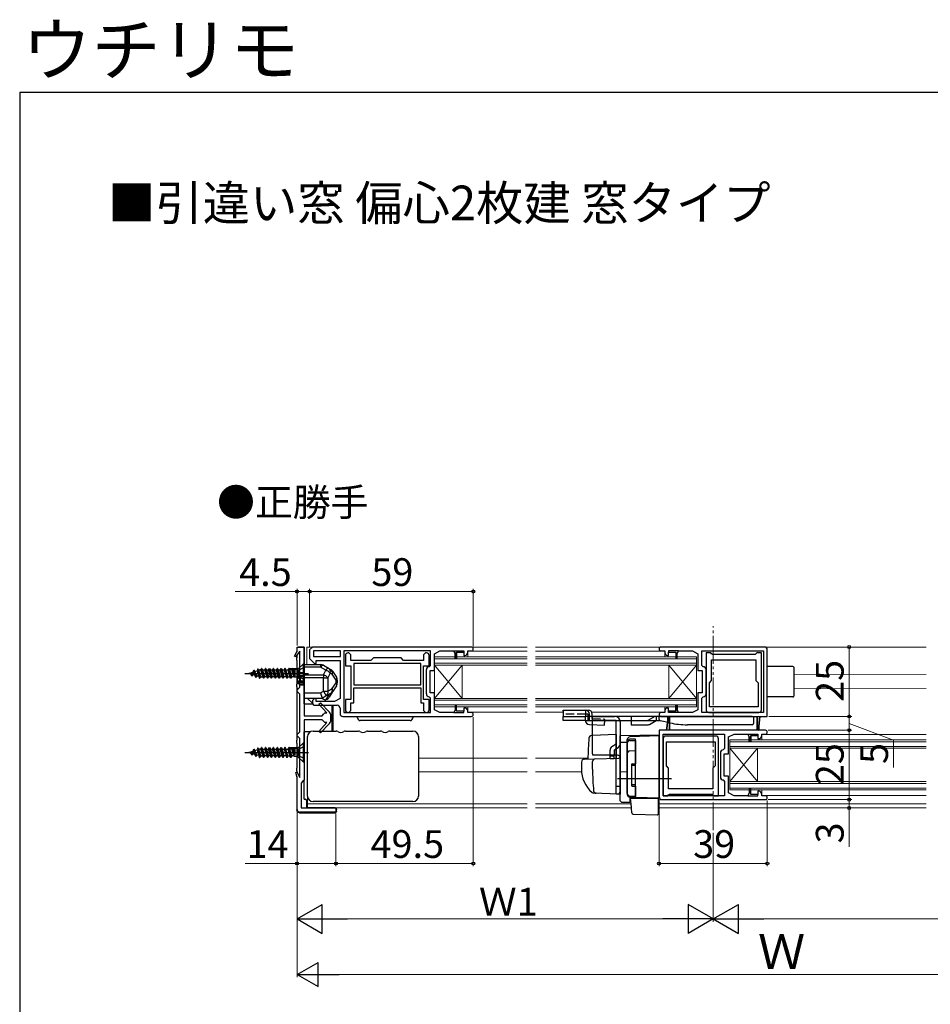
# Model space of a CAD drawing. Extents: x 87 to 962, y 105 to 1406.
# Drawn here: x 87 to 416, y 1051 to 1406 of the extents above; entities that cross this region are included whole.
import ezdxf

# ---------------------------------------------------------------- set-up
doc = ezdxf.new("R2010")
doc.units = 0
for name, pattern in [('YCENTER_1', [13, 10, -1, 1, -1]), ('YDIVIDE_1', [15, 10, -1, 1, -1, 1, -1]), ('YHIDDEN_1', [4, 3, -1])]:
    doc.linetypes.add(name, pattern=pattern)
for name, color, linetype, lineweight in [('USER1', 3, 'CONTINUOUS', 13), ('YKK_11', 7, 'CONTINUOUS', 30), ('YKK_12', 2, 'CONTINUOUS', 13), ('YKK_13', 4, 'CONTINUOUS', 30), ('YKK_D', 6, 'CONTINUOUS', 13), ('YKK_ZWAK', 7, 'CONTINUOUS', 30)]:
    doc.layers.add(name, color=color, linetype=linetype, lineweight=lineweight)
doc.styles.add('text-b', font='txt')

msp = doc.modelspace()

# ---------------------------------------------------------------- linework, layer by layer
at = {"layer": 'YKK_11', "linetype": 'ByBlock', "lineweight": -2, "ltscale": 0.5}
for p, q in [((186.52, 1176.76), (187.5, 1178.5)), ((188.5, 1178.5), (186.94, 1176.48)), ((187.5, 1178.5), (187.5, 1180)), ((187.5, 1180), (190, 1180)), ((188.5, 1165.5), (188.5, 1178.5)), ((190, 1180), (190, 1155.25)), ((193, 1180), (192, 1179)), ((192, 1179), (192, 1175.9)), ((250.3, 1180), (193, 1180)), ((203.2, 1178.6), (193.4, 1178.6)), ((193.4, 1178.6), (193.4, 1176.6)), ((203.2, 1176.6), (203.2, 1178.6)), ((235.6, 1178.6), (204.4, 1178.6)), ((204.4, 1178.6), (204.4, 1156.4)), ((235.6, 1173.4), (235.6, 1178.6)), ((237, 1177.6), (239, 1178.6)), ((239, 1178.6), (244, 1178.6)), ((244, 1178.6), (244.5, 1177.6)), ((245, 1176), (245, 1178.1)), ((245, 1178.1), (247.6, 1178.1)), ((247.6, 1178.1), (247.6, 1177)), ((249, 1178), (249, 1178.6)), ((249, 1178.6), (250.3, 1178.6)), ((356, 1180), (318.7, 1180)), ((318.7, 1178.6), (320, 1178.6)), ((320, 1178.6), (320, 1178)), ((321.4, 1177), (321.4, 1178.1)), ((321.4, 1178.1), (324, 1178.1)), ((324, 1178.1), (324, 1176)), ((324.5, 1177.6), (325, 1178.6)), ((325, 1178.6), (330, 1178.6)), ((330, 1178.6), (332, 1177.6)), ((333.4, 1178.6), (355.6, 1178.6)), ((333.4, 1173.4), (333.4, 1178.6)), ((355.6, 1178.6), (355.6, 1156.4)), ((357, 1155), (357, 1179)), ((186.94, 1176.48), (186.52, 1176.76)), ((192, 1175.9), (193.8, 1174.1)), ((193.4, 1176.6), (203.2, 1176.6)), ((194.4, 1174.1), (194.4, 1175.2)), ((194.4, 1175.2), (203, 1175.2)), ((203, 1175.2), (203, 1161.4)), ((204.9, 1176.9), (204.9, 1173.2)), ((206.2, 1177.9), (205.9, 1177.9)), ((206.9, 1177.2), (206.2, 1177.9)), ((206.9, 1175.2), (206.9, 1177.2)), ((214.1, 1175.2), (206.9, 1175.2)), ((215, 1176.1), (214.1, 1175.2)), ((225, 1176.1), (215, 1176.1)), ((225.9, 1175.2), (225, 1176.1)), ((233.1, 1175.2), (225.9, 1175.2)), ((233.8, 1177.9), (233.1, 1177.2)), ((233.1, 1177.2), (233.1, 1175.2)), ((234.1, 1177.9), (233.8, 1177.9)), ((235.1, 1173.2), (235.1, 1176.9)), ((237, 1171.5), (237, 1177.6)), ((244.5, 1177.6), (244.5, 1176)), ((244.5, 1176), (245, 1176)), ((247.6, 1177), (248, 1177)), ((321, 1177), (321.4, 1177)), ((324, 1176), (324.5, 1176)), ((324.5, 1176), (324.5, 1177.6)), ((332, 1177.6), (332, 1171.5)), ((336.6, 1177.9), (334.9, 1177.9)), ((334.9, 1177.9), (334.9, 1157.4)), ((336.9, 1177.6), (336.6, 1177.9)), ((337.2, 1177.3), (336.9, 1177.6)), ((336.9, 1167.9), (336.9, 1175.4)), ((336.9, 1175.4), (352.9, 1175.4)), ((352.6, 1177.3), (337.2, 1177.3)), ((352.9, 1177.6), (352.6, 1177.3)), ((353.2, 1177.9), (352.9, 1177.6)), ((352.9, 1175.4), (352.9, 1167.9)), ((354.9, 1177.9), (353.2, 1177.9)), ((354.9, 1157.4), (354.9, 1177.9)), ((193.8, 1174.1), (194.4, 1174.1)), ((204.9, 1173.2), (206.9, 1173.2)), ((206.9, 1173.2), (206.9, 1161.1)), ((232.1, 1174.1), (207.9, 1174.1)), ((207.9, 1174.1), (207.9, 1166.4)), ((232.1, 1166.4), (232.1, 1174.1)), ((233.1, 1161.1), (233.1, 1173.2)), ((233.1, 1173.2), (235.1, 1173.2)), ((234.1, 1163.1), (234.1, 1171.9)), ((235.1, 1172.9), (235.6, 1173.4)), ((235.5, 1163.5), (235.5, 1171.5)), ((235.5, 1171.5), (237, 1171.5)), ((332, 1171.5), (333.5, 1171.5)), ((333.9, 1172.9), (333.4, 1173.4)), ((333.5, 1171.5), (333.5, 1163.5)), ((334.9, 1163.1), (334.9, 1171.9)), ((336.1, 1167.1), (336.9, 1167.9)), ((352.9, 1167.9), (353.7, 1167.1)), ((187.5, 1164.5), (188, 1165)), ((187.5, 1164), (187.5, 1164.5)), ((188, 1163.5), (187.5, 1164)), ((188, 1165), (188.5, 1165.5)), ((207.9, 1166.4), (232.1, 1166.4)), ((207.9, 1165.3), (232.1, 1165.3)), ((207.9, 1159.9), (207.9, 1165.3)), ((232.1, 1165.3), (232.1, 1159.9)), ((336.1, 1158.5), (336.1, 1167.1)), ((353.7, 1167.1), (353.7, 1158.5)), ((188.5, 1163), (188, 1163.5)), ((188.5, 1149.5), (188.5, 1163)), ((193.8, 1161.5), (193, 1160.7)), ((193, 1160.7), (193, 1160)), ((194.4, 1161.5), (193.8, 1161.5)), ((194.4, 1160.4), (194.4, 1161.5)), ((201, 1160.4), (194.4, 1160.4)), ((203, 1161.4), (201, 1160.4)), ((206.9, 1161.1), (204.9, 1161.1)), ((204.9, 1161.1), (204.9, 1157.4)), ((235.1, 1161.1), (233.1, 1161.1)), ((235.6, 1161.6), (235.1, 1162.1)), ((235.1, 1157.4), (235.1, 1161.1)), ((237, 1163.5), (235.5, 1163.5)), ((235.6, 1156.4), (235.6, 1161.6)), ((237, 1157.4), (237, 1163.5)), ((333.5, 1163.5), (332, 1163.5)), ((332, 1163.5), (332, 1157.4)), ((333.4, 1161.6), (333.9, 1162.1)), ((333.4, 1156.4), (333.4, 1161.6)), ((194, 1159), (202, 1159)), ((195.3, 1159.38), (195.88, 1159.93)), ((198.22, 1156.25), (195.3, 1159.38)), ((195.88, 1159.93), (199.21, 1156.54)), ((203, 1158), (203, 1156)), ((206.2, 1156.4), (206.9, 1157.1)), ((206.9, 1157.1), (206.9, 1159.9)), ((206.9, 1159.9), (207.9, 1159.9)), ((232.1, 1159.9), (233.1, 1159.9)), ((233.1, 1159.9), (233.1, 1157.1)), ((233.1, 1157.1), (233.8, 1156.4)), ((239, 1156.4), (237, 1157.4)), ((244.5, 1157.4), (244, 1156.4)), ((245, 1159), (244.5, 1159)), ((244.5, 1159), (244.5, 1157.4)), ((245, 1156.9), (245, 1159)), ((247.6, 1156.9), (245, 1156.9)), ((248, 1158), (247.6, 1158)), ((247.6, 1158), (247.6, 1156.9)), ((249, 1156.4), (249, 1157)), ((320, 1157), (320, 1156.4)), ((321.4, 1158), (321, 1158)), ((321.4, 1156.9), (321.4, 1158)), ((324, 1156.9), (321.4, 1156.9)), ((324.5, 1159), (324, 1159)), ((324, 1159), (324, 1156.9)), ((324.5, 1157.4), (324.5, 1159)), ((325, 1156.4), (324.5, 1157.4)), ((332, 1157.4), (330, 1156.4)), ((353.7, 1158.5), (336.1, 1158.5)), ((190, 1155.25), (196.5, 1155.25)), ((196.5, 1153.75), (190, 1153.75)), ((190, 1153.75), (190, 1132)), ((196.5, 1155.25), (197, 1155.75)), ((197, 1153.25), (196.5, 1153.75)), ((197, 1155.75), (197.5, 1156.25)), ((197.5, 1152.75), (197, 1153.25)), ((197.5, 1156.25), (198.22, 1156.25)), ((199.5, 1155.84), (199.5, 1153.16)), ((204, 1155), (250.3, 1155)), ((204.4, 1156.4), (235.6, 1156.4)), ((205.9, 1156.4), (206.2, 1156.4)), ((233.8, 1156.4), (234.1, 1156.4)), ((244, 1156.4), (239, 1156.4)), ((250.3, 1156.4), (249, 1156.4)), ((320, 1156.4), (318.7, 1156.4)), ((318.7, 1155), (353.3, 1155)), ((321.1, 1153.5), (320.7, 1150)), ((321.4, 1155), (321.1, 1154.7)), ((321.1, 1154.7), (321.1, 1153.5)), ((321.7, 1154.7), (321.4, 1155)), ((321.7, 1150), (321.7, 1154.7)), ((330, 1156.4), (325, 1156.4)), ((355.6, 1156.4), (333.4, 1156.4)), ((335.9, 1156.4), (353.9, 1156.4)), ((353.3, 1155), (353.3, 1150.3)), ((353.9, 1151.5), (354.3, 1155)), ((354.3, 1155), (357, 1155)), ((195.3, 1149.62), (198.22, 1152.75)), ((199.21, 1152.46), (195.88, 1149.07)), ((198.22, 1152.75), (197.5, 1152.75)), ((320.7, 1150), (318, 1150)), ((318, 1150), (318, 1126)), ((356.3, 1150), (321.7, 1150)), ((353.3, 1150.3), (353.6, 1150)), ((353.6, 1150), (353.9, 1150.3)), ((353.9, 1150.3), (353.9, 1151.5)), ((187.5, 1148.5), (188, 1149)), ((187.5, 1148), (187.5, 1148.5)), ((188, 1147.5), (187.5, 1148)), ((188, 1149), (188.5, 1149.5)), ((188.5, 1147), (188, 1147.5)), ((188.5, 1133), (188.5, 1147)), ((195.88, 1149.07), (195.3, 1149.62)), ((319.4, 1126.4), (319.4, 1148.6)), ((319.4, 1148.6), (341.6, 1148.6)), ((319.4, 1146.9), (319.4, 1126.4)), ((338.4, 1147.9), (320.4, 1147.9)), ((339.4, 1126.4), (339.4, 1146.9)), ((341.6, 1148.6), (341.6, 1143.4)), ((343, 1147.6), (345, 1148.6)), ((343, 1141.5), (343, 1147.6)), ((345, 1148.6), (350, 1148.6)), ((350, 1148.6), (350.5, 1147.6)), ((350.5, 1147.6), (350.5, 1146)), ((351, 1146), (351, 1148.1)), ((351, 1148.1), (353.6, 1148.1)), ((353.6, 1148.1), (353.6, 1147)), ((353.6, 1147), (354, 1147)), ((355, 1148), (355, 1148.6)), ((355, 1148.6), (356.3, 1148.6)), ((320.6, 1145.8), (338.2, 1145.8)), ((320.6, 1137.2), (320.6, 1145.8)), ((338.2, 1145.8), (338.2, 1137.2)), ((341.6, 1143.4), (341.1, 1142.9)), ((350.5, 1146), (351, 1146)), ((340.1, 1141.9), (340.1, 1133.1)), ((341.5, 1133.5), (341.5, 1141.5)), ((341.5, 1141.5), (343, 1141.5)), ((321.4, 1136.4), (320.6, 1137.2)), ((321.4, 1128.9), (321.4, 1136.4)), ((338.2, 1137.2), (337.4, 1136.4)), ((337.4, 1136.4), (337.4, 1128.9)), ((187, 1134.81), (187.46, 1134.99)), ((187.5, 1133), (187, 1134.81)), ((187.46, 1134.99), (188.5, 1133)), ((187.5, 1121.5), (187.5, 1133)), ((190, 1132), (189.5, 1131.5)), ((341.1, 1132.1), (341.6, 1131.6)), ((343, 1133.5), (341.5, 1133.5)), ((343, 1127.4), (343, 1133.5)), ((189.5, 1131.5), (189, 1131)), ((189, 1131), (189, 1122)), ((337.4, 1128.9), (321.4, 1128.9)), ((341.6, 1131.6), (341.6, 1126.4)), ((351, 1129), (350.5, 1129)), ((350.5, 1129), (350.5, 1127.4)), ((351, 1126.9), (351, 1129)), ((319, 1125), (356.3, 1125)), ((341.6, 1126.4), (319.4, 1126.4)), ((319.4, 1126.4), (321.1, 1126.4)), ((321.1, 1126.4), (321.4, 1126.7)), ((321.4, 1126.7), (321.7, 1127)), ((321.7, 1127), (337.1, 1127)), ((337.1, 1127), (337.4, 1126.7)), ((337.4, 1126.7), (337.7, 1126.4)), ((337.7, 1126.4), (339.4, 1126.4)), ((345, 1126.4), (343, 1127.4)), ((350, 1126.4), (345, 1126.4)), ((350.5, 1127.4), (350, 1126.4)), ((353.6, 1126.9), (351, 1126.9)), ((354, 1128), (353.6, 1128)), ((353.6, 1128), (353.6, 1126.9)), ((355, 1126.4), (355, 1127)), ((356.3, 1126.4), (355, 1126.4)), ((189, 1122), (201.5, 1122)), ((201.5, 1122), (201.5, 1120.5)), ((201.5, 1120.5), (188.5, 1120.5))]:
    msp.add_line(p, q, dxfattribs=at)
at = {"layer": 'YKK_11', "linetype": 'ByBlock', "lineweight": 30, "ltscale": 0.5}
for p, q in [((244, 1178.6), (247.6, 1178.6)), ((244.5, 1177.6), (244, 1178.6)), ((247.6, 1178.1), (245, 1178.1)), ((245, 1178.1), (245, 1176)), ((247.6, 1178.6), (247.6, 1178.1)), ((325, 1178.6), (321.4, 1178.6)), ((321.4, 1178.6), (321.4, 1178.1)), ((321.4, 1178.1), (324, 1178.1)), ((324, 1178.1), (324, 1176)), ((324.5, 1177.6), (325, 1178.6)), ((244.5, 1176), (244.5, 1177.6)), ((245, 1176), (244.5, 1176)), ((324, 1176), (324.5, 1176)), ((324.5, 1176), (324.5, 1177.6)), ((244.5, 1157.4), (244, 1156.4)), ((245, 1159), (244.5, 1159)), ((244.5, 1159), (244.5, 1157.4)), ((245, 1156.9), (245, 1159)), ((247.6, 1156.9), (245, 1156.9)), ((247.6, 1156.4), (247.6, 1156.9)), ((321.4, 1156.4), (321.4, 1156.9)), ((321.4, 1156.9), (324, 1156.9)), ((324, 1156.9), (324, 1159)), ((324, 1159), (324.5, 1159)), ((324.5, 1159), (324.5, 1157.4)), ((324.5, 1157.4), (325, 1156.4)), ((244, 1156.4), (247.6, 1156.4)), ((320.7, 1150), (321.1, 1153.5)), ((321.1, 1154.7), (321.4, 1155)), ((321.1, 1153.5), (321.1, 1154.7)), ((325, 1156.4), (321.4, 1156.4)), ((321.4, 1155), (321.7, 1154.7)), ((321.7, 1154.7), (321.7, 1150)), ((353.3, 1150.3), (353.3, 1155)), ((353.3, 1155), (354.3, 1155)), ((354.3, 1155), (353.9, 1151.5)), ((321.7, 1150), (320.7, 1150)), ((353.6, 1150), (353.3, 1150.3)), ((353.9, 1150.3), (353.6, 1150)), ((353.9, 1151.5), (353.9, 1150.3)), ((350, 1148.6), (353.6, 1148.6)), ((350.5, 1147.6), (350, 1148.6)), ((350.5, 1146), (350.5, 1147.6)), ((353.6, 1148.1), (351, 1148.1)), ((351, 1148.1), (351, 1146)), ((353.6, 1148.6), (353.6, 1148.1)), ((351, 1146), (350.5, 1146)), ((351, 1129), (350.5, 1129)), ((350.5, 1129), (350.5, 1127.4)), ((351, 1126.9), (351, 1129)), ((350.5, 1127.4), (350, 1126.4)), ((350, 1126.4), (353.6, 1126.4)), ((353.6, 1126.9), (351, 1126.9)), ((353.6, 1126.4), (353.6, 1126.9))]:
    msp.add_line(p, q, dxfattribs=at)
at = {"layer": 'YKK_11', "linetype": 'ByBlock', "lineweight": -2, "ltscale": 0.5}
for centre, radius, start, end in [((250.3, 1179.3), 0.7, 270, 90), ((318.7, 1179.3), 0.7, 90, 270), ((356, 1179), 1, 0, 90), ((205.9, 1176.9), 1, 90, 180), ((234.1, 1176.9), 1, 0, 90), ((248, 1178), 1, 270, 360), ((321, 1178), 1, 180, 270), ((235.1, 1171.9), 1, 90, 180), ((333.9, 1171.9), 1, 0, 90), ((235.1, 1163.1), 1, 180, 270), ((333.9, 1163.1), 1, 270, 360), ((194, 1160), 1, 180, 270), ((202, 1158), 1, 0, 90), ((205.9, 1157.4), 1, 180, 270), ((234.1, 1157.4), 1, 270, 360), ((248, 1157), 1, 0, 90), ((321, 1157), 1, 90, 180), ((335.9, 1157.4), 1, 180, 270), ((353.9, 1157.4), 1, 270, 360), ((198.5, 1155.84), 1, 360, 44.4842), ((204, 1156), 1, 180, 270), ((250.3, 1155.7), 0.7, 270, 90), ((318.7, 1155.7), 0.7, 90, 270), ((198.5, 1153.16), 1, 315.5158, 0), ((356.3, 1149.3), 0.7, 270, 90), ((320.4, 1146.9), 1, 90, 180), ((338.4, 1146.9), 1, 0, 90), ((354, 1148), 1, 270, 360), ((341.1, 1141.9), 1, 90, 180), ((341.1, 1133.1), 1, 180, 270), ((319, 1126), 1, 180, 270), ((354, 1127), 1, 0, 90), ((356.3, 1125.7), 0.7, 270, 90), ((188.5, 1121.5), 1, 180, 270)]:
    msp.add_arc(centre, radius, start, end, dxfattribs=at)
at = {"layer": 'YKK_12', "linetype": 'YDIVIDE_1'}
msp.add_line((337.5, 1114, 0), (337.5, 1187.57, 0), dxfattribs=at)
at = {"layer": 'YKK_12'}
for p, q in [((191, 1180), (191, 1173.7)), ((270.38, 1180), (191, 1180)), ((249.2, 1178.5, 0), (270.38, 1178.5, 0)), ((414.25, 1180), (273.38, 1180)), ((273.38, 1178.5, 0), (319.8, 1178.5, 0)), ((320, 1176.5, 0), (320, 1178.1, 0)), ((237, 1176.5), (270.38, 1176.5)), ((237, 1158.5), (237, 1176.5)), ((237, 1175.8), (270.38, 1175.8)), ((249, 1176.5, 0), (249, 1177.97, 0)), ((273.38, 1176.5), (331.5, 1176.5)), ((273.38, 1175.8), (331.5, 1175.8)), ((331.5, 1158.5), (331.5, 1176.5)), ((237, 1174.2), (270.38, 1174.2)), ((237, 1173.5), (270.38, 1173.5)), ((247, 1161.5), (237, 1173.5)), ((247, 1173.5), (237, 1161.5)), ((247, 1161.5), (247, 1173.5)), ((273.38, 1174.2), (331.5, 1174.2)), ((273.38, 1173.5), (331.5, 1173.5)), ((321.5, 1161.5), (321.5, 1173.5)), ((321.5, 1161.5), (331.5, 1173.5)), ((321.5, 1173.5), (331.5, 1161.5)), ((414.25, 1170.05), (366.5, 1169.98)), ((414.25, 1165.07), (366.5, 1164.99)), ((193.03, 1159.78), (191.3, 1161.5)), ((237, 1161.5), (270.38, 1161.5)), ((237, 1160.8), (270.38, 1160.8)), ((273.38, 1161.5), (331.5, 1161.5)), ((273.38, 1160.8), (331.5, 1160.8)), ((200.5, 1159), (200.5, 1149.7)), ((237, 1159.2), (270.38, 1159.2)), ((237, 1158.5), (270.38, 1158.5)), ((249, 1156.9), (249, 1158.5)), ((273.38, 1159.2), (331.5, 1159.2)), ((273.38, 1158.5), (331.5, 1158.5)), ((320, 1157.01, 0), (320, 1158.5, 0)), ((249.2, 1156.5), (270.38, 1156.5)), ((273.38, 1156.5), (283.4, 1156.5)), ((293.73, 1156.5), (319.8, 1156.5)), ((343.5, 1146.5), (414.25, 1146.5, 0)), ((343.5, 1128.5), (343.5, 1146.5)), ((355, 1146.5, 0), (355, 1147.97, 0)), ((355.2, 1148.5, 0), (414.25, 1148.5, 0)), ((343.5, 1145.8), (414.25, 1145.8, 0)), ((343.5, 1144.2), (414.25, 1144.2, 0)), ((343.5, 1143.5), (414.25, 1143.5, 0)), ((353.5, 1131.5), (343.5, 1143.5)), ((353.5, 1143.5), (343.5, 1131.5)), ((353.5, 1131.5), (353.5, 1143.5)), ((191.24, 1122), (191.24, 1140.79)), ((270.38, 1140), (231.24, 1140)), ((292.33, 1140), (273.38, 1140)), ((270.38, 1135), (231.24, 1135)), ((290.04, 1135), (273.38, 1135)), ((343.5, 1131.5), (414.25, 1131.5, 0)), ((343.5, 1130.8), (414.25, 1130.8, 0)), ((343.5, 1129.2), (414.25, 1129.2, 0)), ((343.5, 1128.5), (414.25, 1128.5, 0)), ((355, 1127), (355, 1128.5)), ((355.2, 1126.5), (414.25, 1126.5)), ((191.24, 1123.5), (270.38, 1123.5)), ((191.24, 1122), (270.38, 1122)), ((273.38, 1123.5), (307.87, 1123.5)), ((273.38, 1122), (308.01, 1122)), ((317.7, 1123.5), (414.25, 1123.5)), ((317.7, 1122), (414.25, 1122))]:
    msp.add_line(p, q, dxfattribs=at)
at = {"layer": 'YKK_13'}
for p, q in [((187.4, 1179.5), (187.4, 1178.32)), ((190, 1180), (187.9, 1180)), ((190, 1159.5), (190, 1180)), ((187.4, 1177.08), (187.4, 1176.1)), ((187.4, 1175.1), (187.4, 1176.1)), ((187.4, 1175.1), (187.4, 1166.6)), ((172.21, 1169.82), (171.51, 1170.96)), ((172.6, 1169.08), (171.9, 1171.7)), ((172.7, 1169.08), (172, 1171.7)), ((172.97, 1169.59), (172.27, 1171.19)), ((173.3, 1172.13), (173.12, 1171.45)), ((174, 1168.75), (173.3, 1172.13)), ((173.4, 1172.13), (174.1, 1168.75)), ((174.37, 1169.26), (173.67, 1171.62)), ((190, 1173.7), (195.97, 1173.7)), ((190, 1172.72), (190, 1173.7)), ((190, 1169.97), (190, 1172.72)), ((195.97, 1172.72), (190, 1172.72)), ((195.97, 1173.7), (195.97, 1172.72)), ((196.12, 1172.91), (195.97, 1172.72)), ((197.84, 1171.65), (195.97, 1172.72)), ((196.27, 1173.08), (196.12, 1172.91)), ((196.42, 1173.21), (196.27, 1173.08)), ((196.55, 1173.32), (196.42, 1173.21)), ((196.68, 1173.4), (196.55, 1173.32)), ((196.79, 1173.45), (196.68, 1173.4)), ((196.88, 1173.46), (196.79, 1173.45)), ((196.96, 1173.44), (196.88, 1173.46)), ((196.96, 1173.44), (198.83, 1172.37)), ((197.04, 1169.97), (197.84, 1171.65)), ((197.99, 1171.84), (197.84, 1171.65)), ((198.14, 1172.01), (197.99, 1171.84)), ((198.29, 1172.15), (198.14, 1172.01)), ((198.42, 1172.25), (198.29, 1172.15)), ((198.55, 1172.33), (198.42, 1172.25)), ((198.66, 1172.38), (198.55, 1172.33)), ((198.76, 1172.39), (198.66, 1172.38)), ((198.83, 1172.37), (198.76, 1172.39)), ((198.83, 1172.37), (199.59, 1171.93)), ((200.26, 1171.31), (201.67, 1169.2)), ((366.2, 1173), (357, 1173)), ((366.5, 1172.7), (366.5, 1162.3)), ((188.57, 1170.5), (187.7, 1170)), ((188.57, 1170.35), (187.7, 1169.8)), ((187.7, 1169.8), (187.7, 1170)), ((187.7, 1169.75), (187.7, 1169.8)), ((187.7, 1169.25), (187.7, 1169.75)), ((187.7, 1169.75), (190, 1169.75)), ((187.7, 1167.75), (187.7, 1169.25)), ((187.7, 1169.25), (188.57, 1169.25)), ((188.57, 1167.75), (187.7, 1167.75)), ((187.7, 1167.25), (187.7, 1167.75)), ((188.57, 1170.5), (188.57, 1170.35)), ((188.57, 1170.49), (188.57, 1170.5)), ((188.6, 1170.46), (188.57, 1170.49)), ((190, 1170.35), (188.57, 1170.35)), ((188.57, 1169.25), (188.57, 1167.75)), ((190, 1169.25), (188.57, 1169.25)), ((190, 1167.75), (188.57, 1167.75)), ((188.63, 1170.45), (188.6, 1170.46)), ((188.67, 1170.44), (188.63, 1170.45)), ((188.69, 1170.44), (188.67, 1170.44)), ((188.72, 1170.44), (188.69, 1170.44)), ((190, 1170.65), (188.72, 1170.65)), ((188.72, 1170.65), (188.72, 1170.44)), ((188.72, 1170.44), (190, 1170.44)), ((190, 1168.95), (190, 1169.97)), ((190, 1169.97), (197.04, 1169.97)), ((190, 1168.95), (190, 1163.5)), ((197.04, 1168.95), (190, 1168.95)), ((197.04, 1169.97), (197.04, 1168.95)), ((197.04, 1164.11), (197.04, 1168.95)), ((197.04, 1168.95), (198.6, 1168.95)), ((199.4, 1170.63), (198.6, 1168.95)), ((198.6, 1168.95), (198.6, 1164.11)), ((200.16, 1170.2), (199.4, 1170.63)), ((201.56, 1168.09), (200.16, 1170.2)), ((201.56, 1167.11), (201.56, 1168.09)), ((201.56, 1168.09), (202, 1168.09)), ((202, 1168.09), (202, 1167.11)), ((187.4, 1165.6), (187.4, 1166.6)), ((187.4, 1165.6), (187.4, 1146.4)), ((187.7, 1167.2), (187.7, 1167.25)), ((190, 1167.25), (187.7, 1167.25)), ((187.7, 1167.2), (188.57, 1166.65)), ((187.7, 1167), (187.7, 1167.2)), ((187.7, 1167), (188.57, 1166.5)), ((190, 1166.65), (188.57, 1166.65)), ((188.57, 1166.65), (188.57, 1166.5)), ((188.57, 1166.5), (188.58, 1166.52)), ((188.58, 1166.52), (188.6, 1166.53)), ((188.6, 1166.53), (188.64, 1166.55)), ((188.64, 1166.55), (188.66, 1166.56)), ((188.66, 1166.56), (188.7, 1166.56)), ((188.7, 1166.56), (188.72, 1166.56)), ((188.72, 1166.56), (190, 1166.56)), ((188.72, 1166.56), (188.72, 1166.35)), ((188.72, 1166.35), (190, 1166.35)), ((195.97, 1163.5), (197.04, 1164.11)), ((197.04, 1164.11), (198.6, 1164.11)), ((197.04, 1164.11), (198.03, 1162.37)), ((198.6, 1164.11), (200.16, 1165)), ((200.16, 1165), (201.56, 1167.11)), ((201.67, 1166), (200.26, 1163.89)), ((201.56, 1167.11), (202, 1167.11)), ((190, 1161.5), (190, 1163.5)), ((190, 1163.5), (195.97, 1163.5)), ((196.5, 1161.5), (190, 1161.5)), ((195.97, 1163.5), (196.5, 1161.5)), ((198.03, 1162.37), (196.5, 1161.5)), ((197.5, 1161), (197.8, 1161)), ((198.01, 1161.06), (199.14, 1163.01)), ((199.59, 1163.27), (198.03, 1162.37)), ((200.12, 1163.7), (199.11, 1161.95)), ((366.2, 1162), (357, 1162)), ((190, 1159.5), (193.13, 1159.5)), ((200, 1159), (200, 1156.29)), ((283.4, 1157.3), (291.4, 1157.3)), ((283.4, 1156.86), (283.4, 1157.3)), ((283.4, 1156.86), (283.4, 1155)), ((291.4, 1157.3), (291.4, 1156.86)), ((291.4, 1157.3), (292.4, 1157.3)), ((291.4, 1156.86), (291.4, 1155)), ((200, 1156.29), (200, 1152.71)), ((209.28, 1154.44), (209.25, 1155)), ((209.25, 1155), (210.25, 1155)), ((228.22, 1153.5), (210.28, 1153.5)), ((228.25, 1155), (229.25, 1155)), ((229.25, 1155), (229.22, 1154.44)), ((283.4, 1153.5), (283.4, 1155)), ((283.4, 1155), (291.4, 1155)), ((291.4, 1153.5), (283.4, 1153.5)), ((318, 1155), (291.4, 1155)), ((291.4, 1153.5), (317.84, 1153.5)), ((292.87, 1155), (292.87, 1155.8)), ((293.9, 1155), (293.9, 1155.8)), ((294, 1141.5), (294, 1155)), ((294, 1155), (302, 1155)), ((302.5, 1153.5), (294, 1153.5)), ((298.33, 1151.86), (298.38, 1153.5)), ((302.5, 1141), (302.5, 1153.5)), ((307.9, 1153.5), (307.9, 1152)), ((314.53, 1152.13), (316.9, 1153.5)), ((317.84, 1153.5), (317.95, 1153.65)), ((318.16, 1153.5), (317.84, 1153.5)), ((317.95, 1153.65), (318.05, 1153.65)), ((318, 1153.9), (318, 1155)), ((318, 1155), (318.5, 1155)), ((318.05, 1153.65), (318.16, 1153.5)), ((318.16, 1153.5), (318.21, 1153.5)), ((321.89, 1152.67), (318.4, 1153.42)), ((351.5, 1155), (318.5, 1155)), ((351.5, 1155), (352, 1155)), ((352, 1155), (352, 1152.5)), ((193.24, 1149.7), (201.57, 1149.7)), ((200, 1152.71), (200, 1149.7)), ((204.91, 1149.7), (209.57, 1149.7)), ((212.91, 1149.7), (217.57, 1149.7)), ((220.91, 1149.7), (229.24, 1149.7)), ((292.85, 1152.09), (298.33, 1151.86)), ((304, 1153), (304, 1145.17)), ((307.9, 1152), (314.03, 1152)), ((351.5, 1152), (328.18, 1152)), ((187.4, 1145.4), (187.4, 1146.4)), ((190, 1144.1), (190, 1149.5)), ((192.37, 1149.5), (190, 1149.5)), ((191.24, 1143.72), (191.24, 1147.7)), ((231.24, 1147.7), (231.24, 1143.72)), ((294, 1148.15), (293.67, 1148.14)), ((302.5, 1148.45), (294, 1148.15)), ((302.5, 1148.45), (302.5, 1141)), ((318, 1148.2), (304, 1147.96)), ((304, 1145.73), (304, 1147.96)), ((304, 1147.5), (304, 1147.51)), ((304, 1147.3), (304, 1147.5)), ((306.5, 1145.77), (306.5, 1146.63)), ((307.46, 1146.3), (309.5, 1146.37)), ((318, 1148), (307.47, 1147.63)), ((309.5, 1146.83), (307.47, 1146.77)), ((309.5, 1143.18), (309.5, 1146.83)), ((309.5, 1146.37), (309.5, 1137.86)), ((318, 1125.5), (318, 1148.2)), ((172.6, 1140.58), (171.9, 1143.2)), ((172.7, 1140.58), (172, 1143.2)), ((172.97, 1141.09), (172.27, 1142.69)), ((173.3, 1143.63), (173.12, 1142.95)), ((174, 1140.25), (173.3, 1143.63)), ((173.4, 1143.63), (174.1, 1140.25)), ((174.37, 1140.76), (173.67, 1143.12)), ((187.4, 1145.4), (187.4, 1136.4)), ((191.24, 1130.28), (191.24, 1143.72)), ((231.24, 1143.72), (231.24, 1130.28)), ((300.3, 1141), (300.3, 1142.88)), ((300.95, 1144.12), (302.5, 1145.17)), ((301.8, 1142.88), (303.35, 1143.93)), ((301.8, 1142.88), (301.8, 1141)), ((304, 1145.73), (306.5, 1145.76)), ((304, 1134.96), (304, 1145.73)), ((304, 1145.17), (304, 1127)), ((306.5, 1145.77), (306.5, 1126.87)), ((306.5, 1127.23), (306.5, 1145.3)), ((307.46, 1142.6), (309.5, 1142.67)), ((309.5, 1142.21), (309.5, 1143.18)), ((172.21, 1141.32), (171.51, 1142.46)), ((290.97, 1139.54), (294.75, 1139.68)), ((303, 1141), (294.13, 1141)), ((294.75, 1139.68), (303.48, 1139.98)), ((300.3, 1139.67), (300.3, 1141)), ((300.3, 1140.75), (301.8, 1140.75)), ((301.8, 1139.67), (300.3, 1139.67)), ((301.8, 1139.67), (301.8, 1141)), ((302.5, 1127), (302.5, 1141)), ((302.5, 1141), (302.5, 1139.95)), ((304, 1139.48), (304, 1129)), ((309.5, 1126.8), (309.5, 1142.21)), ((187.4, 1135.4), (187.4, 1136.4)), ((290, 1138.55), (290, 1136)), ((294, 1136), (294, 1138.7)), ((304, 1135.7), (304, 1136.3)), ((308, 1137.56), (308, 1130.16)), ((309.5, 1137.36), (308, 1137.36)), ((308.3, 1137.86), (309.5, 1137.86)), ((187.4, 1135.4), (187.4, 1135.05)), ((187.4, 1133.36), (187.4, 1121.3)), ((190, 1125.2), (190, 1131.9)), ((322.5, 1132.5), (303, 1132.5)), ((304, 1134.7), (304, 1135.3)), ((306.5, 1135), (304, 1134.96)), ((304, 1134.5), (304, 1134.96)), ((304, 1131.65), (304, 1134.5)), ((304, 1131.7), (304, 1132.3)), ((191.24, 1126.3), (191.24, 1130.28)), ((231.24, 1130.28), (231.24, 1126.3)), ((304, 1129.7), (302.5, 1129.7)), ((303.96, 1128.75), (303.77, 1127.45)), ((304, 1129), (303.96, 1128.75)), ((304, 1124.63), (304, 1131.65)), ((304, 1130.7), (304, 1131.3)), ((304, 1130.7), (304, 1131.3)), ((304, 1130.7), (304, 1131.3)), ((304, 1130.7), (304, 1129)), ((304, 1130.7), (304, 1129)), ((309.5, 1130.36), (308, 1130.36)), ((308.3, 1129.86), (309.5, 1129.86)), ((309.5, 1129.86), (309.5, 1126.16)), ((190, 1125.2), (190.4, 1125.2)), ((295.26, 1127.31), (294.41, 1127.33)), ((303.26, 1127.03), (294.43, 1127.33)), ((304, 1127), (302.5, 1127)), ((309.5, 1126.16), (307.46, 1126.23)), ((309.5, 1125.8), (307.47, 1125.87)), ((307.47, 1125.87), (307.47, 1124.08)), ((307.98, 1122.35), (307.7, 1125.5)), ((307.7, 1125.5), (307.73, 1125.5)), ((307.73, 1125.5), (317.7, 1125.5)), ((309.5, 1125.8), (309.5, 1126.8)), ((318, 1125.5), (309.5, 1125.8)), ((317.7, 1125.5), (317.7, 1122.16)), ((190.9, 1124.7), (190.9, 1122.2)), ((190.9, 1122.2), (190.9, 1122)), ((201.2, 1122), (190.9, 1122)), ((229.24, 1124.3), (193.24, 1124.3)), ((201.7, 1120.8), (201.7, 1121.5)), ((304.49, 1124.14), (307.47, 1124.08)), ((308.02, 1121.89), (307.98, 1122.35)), ((308.16, 1120.27), (308.02, 1121.89)), ((317.7, 1122.16), (317.7, 1121.52)), ((317.7, 1121.52), (317.7, 1119.81)), ((188.4, 1120.3), (201.2, 1120.3)), ((308.64, 1119.82), (317.39, 1119.51))]:
    msp.add_line(p, q, dxfattribs=at)
at = {"layer": 'YKK_13', "linetype": 'Continuous', "ltscale": 0.5}
for p, q in [((170, 1170.5), (171.51, 1170.96)), ((171.51, 1170.96), (171.9, 1171.7)), ((171.9, 1171.7), (172, 1171.7)), ((172, 1171.7), (172.27, 1171.19)), ((172.27, 1171.19), (173.12, 1171.45)), ((173.12, 1171.45), (173.73, 1169.26)), ((173.4, 1172.13), (173.3, 1172.13)), ((173.67, 1171.62), (173.4, 1172.13)), ((173.94, 1171.71), (173.67, 1171.62)), ((174.18, 1171.74), (174.43, 1171.74)), ((174.43, 1171.74), (174.7, 1172.25)), ((175.13, 1169.26), (174.43, 1171.74)), ((174.7, 1172.25), (175.4, 1168.75)), ((174.8, 1172.25), (174.7, 1172.25)), ((175.5, 1168.75), (174.8, 1172.25)), ((174.8, 1172.25), (175.07, 1171.74)), ((175.07, 1171.74), (175.77, 1169.26)), ((175.07, 1171.74), (175.83, 1171.74)), ((175.83, 1171.74), (176.1, 1172.25)), ((176.53, 1169.26), (175.83, 1171.74)), ((176.1, 1172.25), (176.8, 1168.75)), ((176.2, 1172.25), (176.1, 1172.25)), ((176.9, 1168.75), (176.2, 1172.25)), ((176.2, 1172.25), (176.47, 1171.74)), ((176.47, 1171.74), (177.17, 1169.26)), ((176.47, 1171.74), (177.23, 1171.74)), ((177.23, 1171.74), (177.5, 1172.25)), ((177.93, 1169.26), (177.23, 1171.74)), ((177.5, 1172.25), (178.2, 1168.75)), ((177.6, 1172.25), (177.5, 1172.25)), ((178.3, 1168.75), (177.6, 1172.25)), ((177.6, 1172.25), (177.87, 1171.74)), ((177.87, 1171.74), (178.57, 1169.26)), ((177.87, 1171.74), (178.63, 1171.74)), ((178.63, 1171.74), (178.9, 1172.25)), ((179.33, 1169.26), (178.63, 1171.74)), ((178.9, 1172.25), (179.6, 1168.75)), ((179, 1172.25), (178.9, 1172.25)), ((179.7, 1168.75), (179, 1172.25)), ((179, 1172.25), (179.27, 1171.74)), ((179.27, 1171.74), (179.97, 1169.26)), ((179.27, 1171.74), (180.03, 1171.74)), ((180.03, 1171.74), (180.3, 1172.25)), ((180.73, 1169.26), (180.03, 1171.74)), ((180.3, 1172.25), (181, 1168.75)), ((180.4, 1172.25), (180.3, 1172.25)), ((181.1, 1168.75), (180.4, 1172.25)), ((180.4, 1172.25), (180.67, 1171.74)), ((180.67, 1171.74), (181.37, 1169.26)), ((180.67, 1171.74), (181.43, 1171.74)), ((181.43, 1171.74), (181.7, 1172.25)), ((182.13, 1169.26), (181.43, 1171.74)), ((181.7, 1172.25), (182.4, 1168.75)), ((181.8, 1172.25), (181.7, 1172.25)), ((182.5, 1168.75), (181.8, 1172.25)), ((181.8, 1172.25), (182.07, 1171.74)), ((182.07, 1171.74), (182.77, 1169.26)), ((182.07, 1171.74), (182.83, 1171.74)), ((183.1, 1172.25), (182.83, 1171.74)), ((182.83, 1171.74), (183.53, 1169.26)), ((183.8, 1168.75), (183.1, 1172.25)), ((183.2, 1172.25), (183.1, 1172.25)), ((183.47, 1171.74), (183.2, 1172.25)), ((183.2, 1172.25), (183.9, 1168.75)), ((184.17, 1169.26), (183.47, 1171.74)), ((183.47, 1171.74), (184.23, 1171.74)), ((184.23, 1171.74), (184.5, 1172.25)), ((184.93, 1169.26), (184.23, 1171.74)), ((184.5, 1172.25), (185.2, 1168.75)), ((184.6, 1172.25), (184.5, 1172.25)), ((184.87, 1171.74), (184.6, 1172.25)), ((184.6, 1172.25), (185.3, 1168.75)), ((185.63, 1171.74), (184.87, 1171.74)), ((185.57, 1169.26), (184.87, 1171.74)), ((185.88, 1172.21), (185.63, 1171.74)), ((186.33, 1169.26), (185.63, 1171.74)), ((186.05, 1172.15), (185.88, 1172.21)), ((186.42, 1169.1), (185.88, 1172.21)), ((186.65, 1169.56), (186.05, 1172.15)), ((186.05, 1172.15), (186.27, 1171.74)), ((186.27, 1171.74), (186.65, 1171.74)), ((186.65, 1170.38), (186.27, 1171.74)), ((186.74, 1171.9), (186.65, 1171.74)), ((186.65, 1171.74), (186.65, 1169.56)), ((187.32, 1171.9), (186.74, 1171.9)), ((187.65, 1171.9), (187.65, 1169.1)), ((189.75, 1174), (187.88, 1172.13)), ((189.75, 1174), (190, 1174)), ((189.75, 1167), (189.75, 1174)), ((190, 1174), (190, 1167)), ((172.21, 1169.82), (170, 1170.5)), ((171.2, 1169.51), (170.81, 1170.25)), ((171.3, 1169.51), (171.2, 1169.51)), ((171.57, 1170.02), (171.3, 1169.51)), ((172.6, 1169.08), (172.21, 1169.82)), ((172.7, 1169.08), (172.6, 1169.08)), ((172.97, 1169.59), (172.7, 1169.08)), ((173.7, 1169.37), (172.97, 1169.59)), ((173.73, 1169.26), (174, 1168.75)), ((174, 1168.75), (174.1, 1168.75)), ((174.1, 1168.75), (174.37, 1169.26)), ((174.37, 1169.26), (175.13, 1169.26)), ((175.4, 1168.75), (175.13, 1169.26)), ((175.5, 1168.75), (175.4, 1168.75)), ((175.77, 1169.26), (175.5, 1168.75)), ((176.53, 1169.26), (175.77, 1169.26)), ((176.8, 1168.75), (176.53, 1169.26)), ((176.9, 1168.75), (176.8, 1168.75)), ((177.17, 1169.26), (176.9, 1168.75)), ((177.93, 1169.26), (177.17, 1169.26)), ((178.2, 1168.75), (177.93, 1169.26)), ((178.3, 1168.75), (178.2, 1168.75)), ((178.57, 1169.26), (178.3, 1168.75)), ((179.33, 1169.26), (178.57, 1169.26)), ((179.6, 1168.75), (179.33, 1169.26)), ((179.7, 1168.75), (179.6, 1168.75)), ((179.97, 1169.26), (179.7, 1168.75)), ((180.73, 1169.26), (179.97, 1169.26)), ((181, 1168.75), (180.73, 1169.26)), ((181.1, 1168.75), (181, 1168.75)), ((181.37, 1169.26), (181.1, 1168.75)), ((182.13, 1169.26), (181.37, 1169.26)), ((182.4, 1168.75), (182.13, 1169.26)), ((182.5, 1168.75), (182.4, 1168.75)), ((182.77, 1169.26), (182.5, 1168.75)), ((183.53, 1169.26), (182.77, 1169.26)), ((183.53, 1169.26), (183.8, 1168.75)), ((183.9, 1168.75), (183.8, 1168.75)), ((183.9, 1168.75), (184.17, 1169.26)), ((184.17, 1169.26), (184.93, 1169.26)), ((185.2, 1168.75), (184.93, 1169.26)), ((185.3, 1168.75), (185.2, 1168.75)), ((185.57, 1169.26), (185.3, 1168.75)), ((186.33, 1169.26), (185.57, 1169.26)), ((186.42, 1169.1), (186.33, 1169.26)), ((187.32, 1169.1), (186.42, 1169.1)), ((187.88, 1168.87), (189.75, 1167)), ((190, 1167), (189.75, 1167)), ((171.51, 1142.46), (171.9, 1143.2)), ((171.9, 1143.2), (172, 1143.2)), ((172, 1143.2), (172.27, 1142.69)), ((172.27, 1142.69), (173.12, 1142.95)), ((173.12, 1142.95), (173.73, 1140.76)), ((173.4, 1143.63), (173.3, 1143.63)), ((173.67, 1143.12), (173.4, 1143.63)), ((173.94, 1143.21), (173.67, 1143.12)), ((174.18, 1143.24), (174.43, 1143.24)), ((174.43, 1143.24), (174.7, 1143.75)), ((175.13, 1140.76), (174.43, 1143.24)), ((174.7, 1143.75), (175.4, 1140.25)), ((174.8, 1143.75), (174.7, 1143.75)), ((175.5, 1140.25), (174.8, 1143.75)), ((174.8, 1143.75), (175.07, 1143.24)), ((175.07, 1143.24), (175.77, 1140.76)), ((175.07, 1143.24), (175.83, 1143.24)), ((175.83, 1143.24), (176.1, 1143.75)), ((176.53, 1140.76), (175.83, 1143.24)), ((176.1, 1143.75), (176.8, 1140.25)), ((176.2, 1143.75), (176.1, 1143.75)), ((176.9, 1140.25), (176.2, 1143.75)), ((176.2, 1143.75), (176.47, 1143.24)), ((176.47, 1143.24), (177.17, 1140.76)), ((176.47, 1143.24), (177.23, 1143.24)), ((177.23, 1143.24), (177.5, 1143.75)), ((177.93, 1140.76), (177.23, 1143.24)), ((177.5, 1143.75), (178.2, 1140.25)), ((177.6, 1143.75), (177.5, 1143.75)), ((178.3, 1140.25), (177.6, 1143.75)), ((177.6, 1143.75), (177.87, 1143.24)), ((177.87, 1143.24), (178.57, 1140.76)), ((177.87, 1143.24), (178.63, 1143.24)), ((178.63, 1143.24), (178.9, 1143.75)), ((179.33, 1140.76), (178.63, 1143.24)), ((178.9, 1143.75), (179.6, 1140.25)), ((179, 1143.75), (178.9, 1143.75)), ((179.7, 1140.25), (179, 1143.75)), ((179, 1143.75), (179.27, 1143.24)), ((179.27, 1143.24), (179.97, 1140.76)), ((179.27, 1143.24), (180.03, 1143.24)), ((180.03, 1143.24), (180.3, 1143.75)), ((180.73, 1140.76), (180.03, 1143.24)), ((180.3, 1143.75), (181, 1140.25)), ((180.4, 1143.75), (180.3, 1143.75)), ((181.1, 1140.25), (180.4, 1143.75)), ((180.4, 1143.75), (180.67, 1143.24)), ((180.67, 1143.24), (181.37, 1140.76)), ((180.67, 1143.24), (181.43, 1143.24)), ((181.43, 1143.24), (181.7, 1143.75)), ((182.13, 1140.76), (181.43, 1143.24)), ((181.7, 1143.75), (182.4, 1140.25)), ((181.8, 1143.75), (181.7, 1143.75)), ((182.5, 1140.25), (181.8, 1143.75)), ((181.8, 1143.75), (182.07, 1143.24)), ((182.07, 1143.24), (182.77, 1140.76)), ((182.07, 1143.24), (182.83, 1143.24)), ((183.1, 1143.75), (182.83, 1143.24)), ((182.83, 1143.24), (183.53, 1140.76)), ((183.8, 1140.25), (183.1, 1143.75)), ((183.2, 1143.75), (183.1, 1143.75)), ((183.47, 1143.24), (183.2, 1143.75)), ((183.2, 1143.75), (183.9, 1140.25)), ((184.17, 1140.76), (183.47, 1143.24)), ((183.47, 1143.24), (184.23, 1143.24)), ((184.23, 1143.24), (184.5, 1143.75)), ((184.93, 1140.76), (184.23, 1143.24)), ((184.5, 1143.75), (185.2, 1140.25)), ((184.6, 1143.75), (184.5, 1143.75)), ((184.87, 1143.24), (184.6, 1143.75)), ((184.6, 1143.75), (185.3, 1140.25)), ((185.63, 1143.24), (184.87, 1143.24)), ((185.57, 1140.76), (184.87, 1143.24)), ((185.88, 1143.71), (185.63, 1143.24)), ((186.33, 1140.76), (185.63, 1143.24)), ((186.05, 1143.65), (185.88, 1143.71)), ((186.42, 1140.6), (185.88, 1143.71)), ((186.65, 1141.06), (186.05, 1143.65)), ((186.05, 1143.65), (186.27, 1143.24)), ((186.27, 1143.24), (186.65, 1143.24)), ((186.65, 1141.88), (186.27, 1143.24)), ((186.74, 1143.4), (186.65, 1143.24)), ((186.65, 1143.24), (186.65, 1141.06)), ((187.32, 1143.4), (186.74, 1143.4)), ((187.65, 1143.4), (187.65, 1140.6)), ((189.75, 1145.5), (187.88, 1143.63)), ((189.75, 1145.5), (190, 1145.5)), ((189.75, 1138.5), (189.75, 1145.5)), ((190, 1145.5), (190, 1138.5)), ((170, 1142), (171.51, 1142.46)), ((172.21, 1141.32), (170, 1142)), ((171.2, 1141.01), (170.81, 1141.75)), ((171.3, 1141.01), (171.2, 1141.01)), ((171.57, 1141.52), (171.3, 1141.01)), ((172.6, 1140.58), (172.21, 1141.32)), ((172.7, 1140.58), (172.6, 1140.58)), ((172.97, 1141.09), (172.7, 1140.58)), ((173.7, 1140.87), (172.97, 1141.09)), ((173.73, 1140.76), (174, 1140.25)), ((174, 1140.25), (174.1, 1140.25)), ((174.1, 1140.25), (174.37, 1140.76)), ((174.37, 1140.76), (175.13, 1140.76)), ((175.4, 1140.25), (175.13, 1140.76)), ((175.5, 1140.25), (175.4, 1140.25)), ((175.77, 1140.76), (175.5, 1140.25)), ((176.53, 1140.76), (175.77, 1140.76)), ((176.8, 1140.25), (176.53, 1140.76)), ((176.9, 1140.25), (176.8, 1140.25)), ((177.17, 1140.76), (176.9, 1140.25)), ((177.93, 1140.76), (177.17, 1140.76)), ((178.2, 1140.25), (177.93, 1140.76)), ((178.3, 1140.25), (178.2, 1140.25)), ((178.57, 1140.76), (178.3, 1140.25)), ((179.33, 1140.76), (178.57, 1140.76)), ((179.6, 1140.25), (179.33, 1140.76)), ((179.7, 1140.25), (179.6, 1140.25)), ((179.97, 1140.76), (179.7, 1140.25)), ((180.73, 1140.76), (179.97, 1140.76)), ((181, 1140.25), (180.73, 1140.76)), ((181.1, 1140.25), (181, 1140.25)), ((181.37, 1140.76), (181.1, 1140.25)), ((182.13, 1140.76), (181.37, 1140.76)), ((182.4, 1140.25), (182.13, 1140.76)), ((182.5, 1140.25), (182.4, 1140.25)), ((182.77, 1140.76), (182.5, 1140.25)), ((183.53, 1140.76), (182.77, 1140.76)), ((183.53, 1140.76), (183.8, 1140.25)), ((183.9, 1140.25), (183.8, 1140.25)), ((183.9, 1140.25), (184.17, 1140.76)), ((184.17, 1140.76), (184.93, 1140.76)), ((185.2, 1140.25), (184.93, 1140.76)), ((185.3, 1140.25), (185.2, 1140.25)), ((185.57, 1140.76), (185.3, 1140.25)), ((186.33, 1140.76), (185.57, 1140.76)), ((186.42, 1140.6), (186.33, 1140.76)), ((187.32, 1140.6), (186.42, 1140.6)), ((187.88, 1140.37), (189.75, 1138.5)), ((190, 1138.5), (189.75, 1138.5))]:
    msp.add_line(p, q, dxfattribs=at)
at = {"layer": 'YKK_13', "linetype": 'Continuous'}
for p, q in [((184.71, 1172.25), (187.83, 1172.25)), ((184.71, 1143.75), (187.83, 1143.75))]:
    msp.add_line(p, q, dxfattribs=at)
at = {"layer": 'YKK_13', "linetype": 'YHIDDEN_1', "ltscale": 0.5}
for p, q in [((188.08, 1171.64), (187.8, 1170.5)), ((190, 1172.6), (188.08, 1171.64)), ((187.8, 1170.5), (188.08, 1169.35)), ((188.08, 1169.35), (190, 1168.4)), ((188.08, 1143.14), (187.8, 1142)), ((190, 1144.1), (188.08, 1143.14)), ((187.8, 1142), (188.08, 1140.85)), ((188.08, 1140.85), (190, 1139.9))]:
    msp.add_line(p, q, dxfattribs=at)
at = {"layer": 'YKK_13', "linetype": 'YCENTER_1'}
for p, q in [((168.65, 1170.5), (191.79, 1170.5)), ((168.65, 1142), (191.79, 1142))]:
    msp.add_line(p, q, dxfattribs=at)
at = {"layer": 'YKK_13', "linetype": 'YHIDDEN_1'}
for p, q in [((291.4, 1155.8), (283.4, 1155.8)), ((292.4, 1155.8), (291.4, 1155.8)), ((291.4, 1153.59), (291.4, 1155)), ((292.4, 1153.5), (292.4, 1155.8)), ((292.87, 1153.59), (292.87, 1155)), ((293.9, 1154.3), (293.9, 1155)), ((293.9, 1154.3), (298.1, 1154.11)), ((298.1, 1154.11), (298.39, 1153.8)), ((298.38, 1153.5), (298.39, 1153.8)), ((307.9, 1155), (307.9, 1153.5)), ((316.5, 1155), (313.9, 1153.5)), ((316.9, 1155), (316.9, 1153.5))]:
    msp.add_line(p, q, dxfattribs=at)
at = {"layer": 'YKK_13'}
for centre, radius, start, end in [((187.9, 1179.5), 0.5, 90, 180), ((195.97, 1171.7), 2, 60.2551, 90), ((196.69, 1168.2), 3.64, 41.9074, 71.6414), ((197.93, 1171.11), 1.55, 341.915, 54.3975), ((198.6, 1170.2), 2, 33.6901, 60.2551), ((198.69, 1170.68), 1.55, 341.915, 54.3975), ((199.32, 1170.84), 1.06, 322.9922, 26.4644), ((366.2, 1172.7), 0.3, 0, 90), ((188.72, 1170.5), 0.15, 90, 180), ((195.89, 1166.52), 3.64, 41.9074, 71.6414), ((200.72, 1168.73), 1.06, 322.9922, 26.4644), ((200, 1168.09), 2, 0, 33.6901), ((188.72, 1166.5), 0.15, 180, 270), ((197.13, 1163.63), 1.55, 305.6025, 18.085), ((198.69, 1164.52), 1.55, 305.6025, 18.085), ((198.6, 1165), 2, 299.7449, 326.3099), ((199.32, 1164.36), 1.06, 333.5356, 37.0078), ((200.72, 1166.47), 1.06, 333.5356, 37.0078), ((200, 1167.11), 2, 326.3099, 0), ((197.86, 1162.97), 2, 227.1661, 259.6375), ((197.38, 1162.95), 2, 282.2872, 288.5904), ((197.38, 1162.95), 2, 288.5904, 330), ((366.2, 1162.3), 0.3, 270, 0), ((291.38, 1155.82), 1.48, 359.3566, 89.3419), ((292.4, 1155.8), 1.5, 0, 90), ((210.28, 1154.5), 1, 183.5, 270), ((228.22, 1154.5), 1, 270, 356.5), ((292.9, 1153.59), 1.5, 180, 268.2376), ((302, 1153), 2, 0, 90), ((318.5, 1153.9), 0.5, 180, 257.9052), ((193.24, 1147.7), 2, 90, 180), ((201.58, 1148.7), 1, 56.4427, 90), ((204.9, 1148.7), 1, 90, 123.5573), ((209.58, 1148.7), 1, 56.4427, 90), ((212.9, 1148.7), 1, 90, 123.5573), ((217.58, 1148.7), 1, 56.4427, 90), ((220.9, 1148.7), 1, 90, 123.5573), ((229.24, 1147.7), 2, 0, 90), ((314.03, 1153), 1, 270, 299.98), ((328.18, 1182), 30, 257.9052, 270), ((351.5, 1152.5), 0.5, 270, 0), ((203.24, 1151.2), 2, 236.4427, 303.5573), ((211.24, 1151.2), 2, 236.4427, 303.5573), ((219.24, 1151.2), 2, 236.4427, 303.5573), ((407.3, 1137.5), 115, 175.1492, 178.9576), ((293.71, 1147.14), 1, 92, 175.1492), ((307.5, 1146.63), 1, 92, 180), ((307.5, 1145.77), 1, 91.9753, 180.1856), ((307.5, 1145.3), 1, 92, 180), ((301.8, 1142.88), 1.5, 124.2869, 180), ((302.5, 1145.17), 1.5, 304.2869, 0), ((307.5, 1141.6), 1, 92, 180), ((291, 1138.55), 1, 92, 180), ((295, 1141.5), 1, 180, 210), ((295, 1138.7), 1, 92, 180), ((303, 1140), 1, 0, 90), ((303.5, 1139.48), 0.5, 0, 92), ((301, 1135.9), 11, 179.4814, 229.1719), ((375, 1136.01), 81, 180.0086, 185.5306), ((308.3, 1137.56), 0.3, 90, 180), ((308.3, 1130.16), 0.3, 180, 270), ((190.4, 1124.7), 0.5, 0, 90), ((193.24, 1126.3), 2, 180, 270), ((229.24, 1126.3), 2, 270, 0), ((294.46, 1128.33), 1, 229.1719, 268), ((295.37, 1128.3), 1, 185.5306, 268), ((303.27, 1127.53), 0.5, 268, 351.4692), ((307.5, 1127.23), 1, 180, 268), ((307.5, 1126.87), 1, 180, 268), ((304.5, 1124.63), 0.5, 180, 196.5703), ((304.5, 1124.63), 0.5, 180, 269), ((308.66, 1120.32), 0.5, 185, 268.027), ((317.4, 1119.81), 0.3, 268, 0)]:
    msp.add_arc(centre, radius, start, end, dxfattribs=at)
at = {"layer": 'YKK_13', "linetype": 'Continuous', "ltscale": 0.5}
for centre, start, end in [((174.18, 1170.94), 90, 107), ((187.32, 1172.7), 270, 315), ((187.32, 1168.3), 45, 90), ((174.18, 1142.44), 90, 107), ((187.32, 1144.2), 270, 315), ((187.32, 1139.8), 45, 90)]:
    msp.add_arc(centre, 0.8, start, end, dxfattribs=at)
at = {"layer": 'YKK_13'}
msp.add_ellipse((294.4, 1154.3), major_axis=(0, 9.5), ratio=0.421053, start_param=4.553831, end_param=4.628079, dxfattribs=at)
at = {"layer": 'YKK_13', "extrusion": (0, 0, -1)}
for centre, major_axis, ratio, start_param, end_param in [((188.4, 1121.3), (-0.71, -0.71), 0.99628, 5.499651, 7.06672), ((201.2, 1121.5), (0.501, 0), 0.998135, 4.712389, 6.283185), ((201.2, 1120.8), (-0.355, 0.355), 0.99628, 2.358058, 3.925127)]:
    msp.add_ellipse(centre, major_axis=major_axis, ratio=ratio, start_param=start_param, end_param=end_param, dxfattribs=at)
at = {"layer": 'YKK_D'}
for p, q in [((187.5, 1200), (165.12, 1200)), ((187.5, 1180.5), (187.5, 1201)), ((192, 1200), (187.5, 1200)), ((192, 1179.79), (192, 1201)), ((192, 1180), (192, 1201)), ((192, 1200), (251, 1200)), ((251, 1180.3), (251, 1201)), ((357, 1180), (387.5, 1180)), ((386.5, 1180), (386.5, 1155)), ((251, 1154.7), (251, 1101)), ((357.5, 1155), (387.5, 1155)), ((357.5, 1155), (387.5, 1155)), ((386.5, 1150), (386.5, 1155)), ((357.28, 1150), (387.5, 1150)), ((357.3, 1150), (387.5, 1150)), ((386.5, 1152.5), (402.5, 1146.4)), ((386.5, 1150), (386.5, 1125)), ((402.5, 1146.4), (402.5, 1136.6)), ((318, 1125), (318, 1101)), ((357.3, 1125), (387.5, 1125)), ((357.3, 1125), (387.5, 1125)), ((386.5, 1125), (386.5, 1127.13)), ((386.5, 1125), (386.5, 1122)), ((357, 1124.7), (357, 1101)), ((358, 1122), (387.5, 1122)), ((386.5, 1122), (386.5, 1107.95)), ((187.5, 1120.5), (187.5, 1101)), ((187.5, 1120.5), (187.5, 1061)), ((187.5, 1120.5), (187.5, 1081)), ((201.5, 1120), (201.5, 1101)), ((201.5, 1120), (201.5, 1101)), ((337.5, 1113), (337.5, 1081)), ((337.5, 1113), (337.5, 1081)), ((187.5, 1102), (168.82, 1102)), ((201.5, 1102), (187.5, 1102)), ((201.5, 1102), (251, 1102)), ((357, 1102), (318, 1102)), ((198, 1082), (327, 1082)), ((348, 1082), (527, 1082)), ((196.25, 1062), (528.75, 1062))]:
    msp.add_line(p, q, dxfattribs=at)
at = {"layer": 'YKK_D', "lineweight": -2}
for p, q in [((187.5, 1082), (196.59, 1087.25)), ((196.59, 1076.75), (196.59, 1087.25)), ((337.5, 1082), (328.41, 1087.25)), ((328.41, 1087.25), (328.41, 1076.75)), ((337.5, 1082), (346.59, 1087.25)), ((346.59, 1076.75), (346.59, 1087.25)), ((187.5, 1082), (196.59, 1076.75)), ((187.5, 1082), (205.69, 1082)), ((337.5, 1082), (319.31, 1082)), ((337.5, 1082), (328.41, 1076.75)), ((337.5, 1082), (346.59, 1076.75)), ((337.5, 1082), (355.69, 1082)), ((187.5, 1062), (195.08, 1066.37)), ((195.08, 1057.62), (195.08, 1066.37)), ((187.5, 1062), (195.08, 1057.62)), ((187.5, 1062), (202.66, 1062))]:
    msp.add_line(p, q, dxfattribs=at)
at = {"layer": 'YKK_D', "linetype": 'ByBlock', "lineweight": -2}
for centre in [(187.5, 1200), (192, 1200), (192, 1200), (251, 1200), (386.5, 1180), (386.5, 1155), (386.5, 1155), (386.5, 1150), (386.5, 1150), (386.5, 1125), (386.5, 1125), (386.5, 1122), (187.5, 1102), (201.5, 1102), (201.5, 1102), (251, 1102), (318, 1102), (357, 1102)]:
    msp.add_circle(centre, 0.531, dxfattribs=at)
at = {"layer": 'YKK_ZWAK'}
for q in [(87.5, 105), (962.5, 1380)]:
    msp.add_line((87.5, 1380), q, dxfattribs=at)

# ---------------------------------------------------------------- texts
at = {"layer": 'USER1', "style": 'text-b'}
for s, height, p in [('ウチリモ', 18.3, (88.4, 1386.08)), ('■引違い窓 偏心2枚建 窓タイプ', 12.5, (119.37, 1333.78)), ('●正勝手', 10, (158.64, 1227.18))]:
    msp.add_text(s, height=height, dxfattribs=at).set_placement(p)
at = {"layer": 'YKK_D', "style": 'text-b'}
for s, height, p in [('4.5', 10, (166.61, 1202)), ('59', 10, (214.26, 1202)), ('49.5', 10, (213.98, 1104)), ('39', 10, (330.26, 1104)), ('14', 10, (169.28, 1104)), ('Ｗ1', 10, (253.04, 1083.25)), ('Ｗ', 12.5, (353.62, 1064))]:
    msp.add_text(s, height=height, dxfattribs=at).set_placement(p)
for s, p in [('25', (384.5, 1160.23)), ('25', (384.5, 1130.23)), ('5', (400.5, 1137.86)), ('3', (384.5, 1109.22))]:
    msp.add_text(s, height=10, rotation=90, dxfattribs=at).set_placement(p)

doc.saveas('drawing.dxf')
